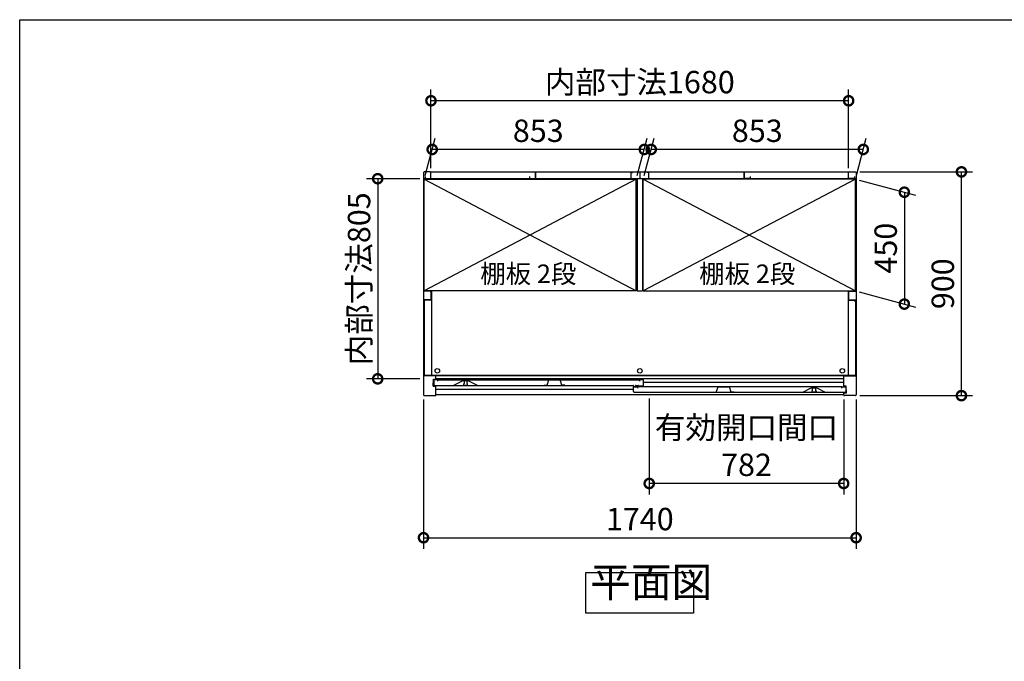
# Model space of a CAD drawing. Extents: x 105 to 12173, y 64 to 8557.
# Drawn here: x 105 to 4065, y 5977 to 8557 of the extents above; entities that cross this region are included whole.
import ezdxf

# ---------------------------------------------------------------- set-up
doc = ezdxf.new("R2010")
doc.units = 0
doc.header["$LTSCALE"] = 20
doc.header["$PDMODE"] = 3
doc.header["$PDSIZE"] = 2
doc.layers.get('0').update_dxf_attribs({"linetype": 'CONTINUOUS'})
doc.layers.get('DEFPOINTS').update_dxf_attribs({"linetype": 'CONTINUOUS'})
for name, color, linetype in [('仕様書枠', 230, 'CONTINUOUS'), ('寸法', 4, 'CONTINUOUS'), ('文字', 7, 'CONTINUOUS'), ('細線', 5, 'CONTINUOUS'), ('部品1', 7, 'CONTINUOUS')]:
    doc.layers.add(name, color=color, linetype=linetype)
doc.styles.add('STYLE1', font='isocp.shx', dxfattribs={"bigfont": 'bigfont.shx'})
doc.styles.add('STYLE2', font='MS PGothic.ttf')
doc.dimstyles.new('INABA_S30G', dxfattribs={"dimscale": 30, "dimtxt": 3, "dimasz": 2.5, "dimexe": 1.5, "dimexo": 0.5, "dimgap": 1, "dimtad": 3, "dimdec": 1, "dimdsep": 46, "dimtxsty": 'STYLE1', "dimblk1": 'DOTSMALL', "dimblk2": 'DOTSMALL', "dimsah": 1, "dimcen": 0, "dimclrt": 7, "dimadec": 0, "dimazin": 0, "dimtfac": 1, "dimtdec": 4, "dimtix": 1, "dimtmove": 0, "dimatfit": 3, "dimldrblk": 'DOTSMALL', "dimfxl": 1, "dimtolj": 1, "dimtzin": 0, "dimarcsym": 0})

# ---------------------------------------------------------------- blocks, each defined once
blk = doc.blocks.new('_DOTSMALL')
at = {"color": 0, "linetype": 'ByBlock', "ltscale": 50, "const_width": 0.5}
blk.add_lwpolyline([(-0.0625, 0, 1), (0.0625, 0, 1)], format="xyb", close=True, dxfattribs=at)
blk = doc.blocks.new('*D62')
at = {"layer": 'DEFPOINTS', "color": 0, "ltscale": 50}
for p in [(3469.3, 7945.1), (3893, 7945.1), (3469.3, 7045.1)]:
    blk.add_point(p, dxfattribs=at)
at = {"layer": '寸法', "color": 0, "lineweight": -2, "ltscale": 50}
for p, q in [((3484.3, 7945.1), (3938, 7945.1)), ((3893, 7045.1), (3893, 7945.1)), ((3484.3, 7045.1), (3938, 7045.1))]:
    blk.add_line(p, q, dxfattribs=at)
at = {"layer": '寸法', "color": 0, "lineweight": -2, "ltscale": 50, "xscale": 75, "yscale": 75, "zscale": 75}
for p, rotation in [((3893, 7945.1), 90), ((3893, 7045.1), 270)]:
    blk.add_blockref('_DOTSMALL', p, dxfattribs=dict(at, rotation=rotation))
at = {"layer": '寸法', "color": 7, "ltscale": 50, "insert": (3818, 7495.1), "char_height": 90, "attachment_point": 5, "rotation": 90, "style": 'STYLE1'}
blk.add_mtext('\\A1;900', dxfattribs=at)
blk = doc.blocks.new('*D63')
at = {"layer": 'DEFPOINTS', "color": 0, "ltscale": 50}
for p in [(1759.3, 8231.1), (1759.3, 7945.1), (3439.3, 7945.1)]:
    blk.add_point(p, dxfattribs=at)
at = {"layer": '寸法', "color": 0, "lineweight": -2, "ltscale": 50}
for p, q in [((1759.3, 7960.1), (1759.3, 8276.1)), ((3439.3, 7960.1), (3439.3, 8276.1)), ((3439.3, 8231.1), (1759.3, 8231.1))]:
    blk.add_line(p, q, dxfattribs=at)
at = {"layer": '寸法', "color": 0, "lineweight": -2, "ltscale": 50, "xscale": 75, "yscale": 75, "zscale": 75, "rotation": 180}
blk.add_blockref('_DOTSMALL', (1759.3, 8231.1), dxfattribs=at)
at = {"layer": '寸法', "color": 0, "lineweight": -2, "ltscale": 50, "xscale": 75, "yscale": 75, "zscale": 75}
blk.add_blockref('_DOTSMALL', (3439.3, 8231.1), dxfattribs=at)
at = {"layer": '寸法', "color": 7, "ltscale": 50, "insert": (2599.3, 8306.1), "char_height": 90, "attachment_point": 5, "style": 'STYLE1'}
blk.add_mtext('\\A1;内部寸法1680', dxfattribs=at)
blk = doc.blocks.new('*D64')
at = {"layer": 'DEFPOINTS', "color": 0, "ltscale": 50}
for p in [(3466.3, 7916.1), (3466.3, 7466.1), (3663.3, 7413.3)]:
    blk.add_point(p, dxfattribs=at)
at = {"layer": '寸法', "color": 0, "lineweight": -2, "ltscale": 50}
for p, q in [((3481.3, 7912.1), (3708.3, 7851.2)), ((3663.3, 7863.3), (3663.3, 7413.3)), ((3481.3, 7462.1), (3708.3, 7401.2))]:
    blk.add_line(p, q, dxfattribs=at)
at = {"layer": '寸法', "color": 0, "lineweight": -2, "ltscale": 50, "xscale": 75, "yscale": 75, "zscale": 75}
for p, rotation in [((3663.3, 7863.3), 90), ((3663.3, 7413.3), 270)]:
    blk.add_blockref('_DOTSMALL', p, dxfattribs=dict(at, rotation=rotation))
at = {"layer": '寸法', "color": 7, "ltscale": 50, "insert": (3588.3, 7638.3), "char_height": 90, "attachment_point": 5, "rotation": 90, "style": 'STYLE1'}
blk.add_mtext('\\A1;450', dxfattribs=at)
blk = doc.blocks.new('*D65')
at = {"layer": 'DEFPOINTS', "color": 0, "ltscale": 50}
for p in [(2645.3, 8035.4), (2613.3, 7916.1), (3466.3, 7916.1)]:
    blk.add_point(p, dxfattribs=at)
at = {"layer": '寸法', "color": 0, "lineweight": -2, "ltscale": 50}
for p, q in [((2617.3, 7931.1), (2657.3, 8080.4)), ((3470.3, 7931.1), (3510.3, 8080.4)), ((3498.3, 8035.4), (2645.3, 8035.4))]:
    blk.add_line(p, q, dxfattribs=at)
at = {"layer": '寸法', "color": 0, "lineweight": -2, "ltscale": 50, "xscale": 75, "yscale": 75, "zscale": 75, "rotation": 180}
blk.add_blockref('_DOTSMALL', (2645.3, 8035.4), dxfattribs=at)
at = {"layer": '寸法', "color": 0, "lineweight": -2, "ltscale": 50, "xscale": 75, "yscale": 75, "zscale": 75}
blk.add_blockref('_DOTSMALL', (3498.3, 8035.4), dxfattribs=at)
at = {"layer": '寸法', "color": 7, "ltscale": 50, "insert": (3071.8, 8110.4), "char_height": 90, "attachment_point": 5, "style": 'STYLE1'}
blk.add_mtext('\\A1;853', dxfattribs=at)
blk = doc.blocks.new('*D66')
at = {"layer": 'DEFPOINTS', "color": 0, "ltscale": 50}
for p in [(1729.3, 7045.1), (3469.3, 7045.1), (3469.3, 6473.6)]:
    blk.add_point(p, dxfattribs=at)
at = {"layer": '寸法', "color": 0, "lineweight": -2, "ltscale": 50}
for p, q in [((1729.3, 7030.1), (1729.3, 6428.6)), ((3469.3, 7030.1), (3469.3, 6428.6)), ((1729.3, 6473.6), (3469.3, 6473.6))]:
    blk.add_line(p, q, dxfattribs=at)
at = {"layer": '寸法', "color": 0, "lineweight": -2, "ltscale": 50, "xscale": 75, "yscale": 75, "zscale": 75, "rotation": 180}
blk.add_blockref('_DOTSMALL', (1729.3, 6473.6), dxfattribs=at)
at = {"layer": '寸法', "color": 0, "lineweight": -2, "ltscale": 50, "xscale": 75, "yscale": 75, "zscale": 75}
blk.add_blockref('_DOTSMALL', (3469.3, 6473.6), dxfattribs=at)
at = {"layer": '寸法', "color": 7, "ltscale": 50, "insert": (2599.3, 6548.6), "char_height": 90, "attachment_point": 5, "style": 'STYLE1'}
blk.add_mtext('\\A1;1740', dxfattribs=at)
blk = doc.blocks.new('*D67')
at = {"layer": 'DEFPOINTS', "color": 0, "ltscale": 50}
for p in [(1729.3, 7917.6), (1545, 7112.6), (1729.3, 7112.6)]:
    blk.add_point(p, dxfattribs=at)
at = {"layer": '寸法', "color": 0, "lineweight": -2, "ltscale": 50}
for p, q in [((1714.3, 7917.6), (1500, 7917.6)), ((1545, 7917.6), (1545, 7112.6)), ((1714.3, 7112.6), (1500, 7112.6))]:
    blk.add_line(p, q, dxfattribs=at)
at = {"layer": '寸法', "color": 0, "lineweight": -2, "ltscale": 50, "xscale": 75, "yscale": 75, "zscale": 75}
for p, rotation in [((1545, 7917.6), 90), ((1545, 7112.6), 270)]:
    blk.add_blockref('_DOTSMALL', p, dxfattribs=dict(at, rotation=rotation))
at = {"layer": '寸法', "color": 7, "ltscale": 50, "insert": (1470, 7515.1), "char_height": 90, "attachment_point": 5, "rotation": 90, "style": 'STYLE1'}
blk.add_mtext('\\A1;内部寸法805', dxfattribs=at)
blk = doc.blocks.new('*D68')
at = {"layer": 'DEFPOINTS', "color": 0, "ltscale": 50}
for p in [(2637.3, 7048.1), (3419.3, 7045.1), (2637.3, 6691.8)]:
    blk.add_point(p, dxfattribs=at)
at = {"layer": '寸法', "color": 0, "lineweight": -2, "ltscale": 50}
for p, q in [((2637.3, 7033.1), (2637.3, 6646.8)), ((3419.3, 7030.1), (3419.3, 6646.8)), ((3419.3, 6691.8), (2637.3, 6691.8))]:
    blk.add_line(p, q, dxfattribs=at)
at = {"layer": '寸法', "color": 0, "lineweight": -2, "ltscale": 50, "xscale": 75, "yscale": 75, "zscale": 75, "rotation": 180}
blk.add_blockref('_DOTSMALL', (2637.3, 6691.8), dxfattribs=at)
at = {"layer": '寸法', "color": 0, "lineweight": -2, "ltscale": 50, "xscale": 75, "yscale": 75, "zscale": 75}
blk.add_blockref('_DOTSMALL', (3419.3, 6691.8), dxfattribs=at)
at = {"layer": '寸法', "color": 7, "ltscale": 50, "insert": (3028.3, 6841.8), "char_height": 90, "attachment_point": 5, "style": 'STYLE1'}
blk.add_mtext('\\A1;有効開口間口\\P782', dxfattribs=at)
blk = doc.blocks.new('*D69')
at = {"layer": 'DEFPOINTS', "color": 0, "ltscale": 50}
for p in [(1764.3, 8035.4), (1732.3, 7916.1), (2585.3, 7916.1)]:
    blk.add_point(p, dxfattribs=at)
at = {"layer": '寸法', "color": 0, "lineweight": -2, "ltscale": 50}
for p, q in [((1736.3, 7931.1), (1776.3, 8080.4)), ((2589.3, 7931.1), (2629.3, 8080.4)), ((2617.3, 8035.4), (1764.3, 8035.4))]:
    blk.add_line(p, q, dxfattribs=at)
at = {"layer": '寸法', "color": 0, "lineweight": -2, "ltscale": 50, "xscale": 75, "yscale": 75, "zscale": 75, "rotation": 180}
blk.add_blockref('_DOTSMALL', (1764.3, 8035.4), dxfattribs=at)
at = {"layer": '寸法', "color": 0, "lineweight": -2, "ltscale": 50, "xscale": 75, "yscale": 75, "zscale": 75}
blk.add_blockref('_DOTSMALL', (2617.3, 8035.4), dxfattribs=at)
at = {"layer": '寸法', "color": 7, "ltscale": 50, "insert": (2190.8, 8110.4), "char_height": 90, "attachment_point": 5, "style": 'STYLE1'}
blk.add_mtext('\\A1;853', dxfattribs=at)

msp = doc.modelspace()

# ---------------------------------------------------------------- linework, layer by layer
at = {"layer": '仕様書枠', "ltscale": 50}
for p, q in [((105, 8557.2), (12170.4, 8557.2)), ((105, 228), (105, 8557.2))]:
    msp.add_line(p, q, dxfattribs=at)
at = {"layer": '細線', "ltscale": 50}
for p, q in [((2585.29, 7916.07), (1732.29, 7466.07)), ((1732.29, 7916.07), (2585.29, 7466.07)), ((2613.29, 7916.07), (3466.29, 7466.07)), ((3466.29, 7916.07), (2613.29, 7466.07)), ((3419.29, 7125.07), (1779.29, 7125.07)), ((3419.29, 7112.07), (1779.29, 7112.07)), ((1890.39, 7105.07), (1890.39, 7104.35)), ((1890.39, 7091.79), (1890.39, 7090.07)), ((1892.39, 7102.07), (1892.39, 7094.07)), ((1904.39, 7094.07), (1904.39, 7102.07)), ((1906.39, 7104.35), (1906.39, 7105.07)), ((1906.39, 7090.07), (1906.39, 7091.79)), ((3419.29, 7097.57), (2613.99, 7097.57)), ((2573.99, 7069.57), (1779.29, 7069.57)), ((1893.39, 7087.07), (1903.39, 7087.07)), ((3292.19, 7076.35), (3292.19, 7077.07)), ((3292.19, 7062.07), (3292.19, 7063.79)), ((3294.19, 7066.07), (3294.19, 7074.07)), ((3305.19, 7059.07), (3295.19, 7059.07)), ((3306.19, 7074.07), (3306.19, 7066.07)), ((3308.19, 7077.07), (3308.19, 7076.35)), ((3308.19, 7063.79), (3308.19, 7062.07))]:
    msp.add_line(p, q, dxfattribs=at)
for centre in [(1784.79, 7144.67), (2599.29, 7144.67), (3413.79, 7144.67)]:
    msp.add_circle(centre, 9, dxfattribs=at)
for centre, radius, start, end in [((1890.69, 7104.35), 0.3, 180, 262.50528), ((1890.69, 7091.79), 0.3, 97.49472, 180), ((1893.39, 7090.07), 3, 180, 270), ((1890.39, 7102.07), 2, 0, 82.50528), ((1890.39, 7094.07), 2, 277.49472, 0), ((1903.39, 7090.07), 3, 270, 0), ((1906.39, 7102.07), 2, 97.49472, 180), ((1906.39, 7094.07), 2, 180, 262.50528), ((1906.09, 7104.35), 0.3, 277.49472, 0), ((1906.09, 7091.79), 0.3, 0, 82.50528), ((3292.49, 7076.35), 0.3, 180, 262.50528), ((3292.49, 7063.79), 0.3, 97.49472, 180), ((3295.19, 7062.07), 3, 180, 270), ((3292.19, 7074.07), 2, 0, 82.50528), ((3292.19, 7066.07), 2, 277.49472, 0), ((3305.19, 7062.07), 3, 270, 0), ((3308.19, 7074.07), 2, 97.49472, 180), ((3308.19, 7066.07), 2, 180, 262.50528), ((3307.89, 7076.35), 0.3, 277.49472, 0), ((3307.89, 7063.79), 0.3, 0, 82.50528)]:
    msp.add_arc(centre, radius, start, end, dxfattribs=at)
at = {"layer": '部品1', "ltscale": 50}
for p, q in [((1729.29, 7942.07), (1729.29, 7048.07)), ((1756.29, 7945.07), (1732.29, 7945.07)), ((1735.29, 7927.07), (1735.29, 7919.07)), ((1759.29, 7919.07), (1759.29, 7945.07)), ((1759.29, 7945.07), (3439.29, 7945.07)), ((1759.29, 7921.57), (1759.29, 7942.07)), ((2155.29, 7927.07), (2155.29, 7919.07)), ((2179.29, 7919.07), (2179.29, 7945.07)), ((2179.29, 7945.07), (2179.29, 7920.57)), ((2563.79, 7943.07), (2563.79, 7918.07)), ((2563.79, 7943.07), (2569.79, 7943.07)), ((2599.29, 7945.07), (2599.29, 7920.57)), ((2599.29, 7945.07), (2599.29, 7920.57)), ((2634.79, 7943.07), (2628.79, 7943.07)), ((2634.79, 7943.07), (2634.79, 7918.07)), ((3019.29, 7945.07), (3019.29, 7920.57)), ((3019.29, 7919.07), (3019.29, 7945.07)), ((3043.29, 7927.07), (3043.29, 7919.07)), ((3439.29, 7919.07), (3439.29, 7945.07)), ((3439.29, 7921.57), (3439.29, 7942.07)), ((3442.29, 7945.07), (3466.29, 7945.07)), ((3463.29, 7927.07), (3463.29, 7919.07)), ((3469.29, 7942.07), (3469.29, 7048.07)), ((2588.29, 7916.57), (1732.29, 7916.57)), ((1732.29, 7466.07), (1732.29, 7916.57)), ((1732.29, 7916.07), (2585.29, 7916.07)), ((1735.29, 7919.07), (1759.29, 7919.07)), ((1760.79, 7916.57), (1760.79, 7916.07)), ((2155.29, 7919.07), (2179.29, 7919.07)), ((2563.79, 7918.07), (2634.79, 7918.07)), ((2585.29, 7466.07), (2585.29, 7916.07)), ((2588.29, 7918.07), (2588.29, 7466.07)), ((2610.29, 7918.07), (2610.29, 7466.07)), ((3466.29, 7916.57), (2610.29, 7916.57)), ((2613.29, 7466.07), (2613.29, 7916.07)), ((3466.29, 7916.07), (2613.29, 7916.07)), ((3043.29, 7919.07), (3019.29, 7919.07)), ((3437.79, 7916.57), (3437.79, 7916.07)), ((3463.29, 7919.07), (3439.29, 7919.07)), ((3466.29, 7466.07), (3466.29, 7916.57)), ((1756.29, 7465.07), (1729.29, 7465.07)), ((2585.29, 7466.07), (1732.29, 7466.07)), ((1759.29, 7462.07), (1759.29, 7433.07)), ((1760.79, 7466.07), (1760.79, 7126.17)), ((2588.29, 7466.07), (2610.29, 7466.07)), ((2613.29, 7466.07), (3466.29, 7466.07)), ((3437.79, 7466.07), (3437.79, 7126.17)), ((3439.29, 7462.07), (3439.29, 7433.07)), ((3442.29, 7465.07), (3469.29, 7465.07)), ((1756.29, 7430.07), (1729.29, 7430.07)), ((1732.29, 7423.57), (1732.29, 7126.17)), ((1760.79, 7428.57), (1737.29, 7428.57)), ((3437.79, 7428.57), (3461.29, 7428.57)), ((3442.29, 7430.07), (3469.29, 7430.07)), ((3466.29, 7423.57), (3466.29, 7126.17)), ((1779.29, 7125.07), (1729.29, 7125.07)), ((3466.29, 7126.17), (1732.29, 7126.17)), ((1767.89, 7096.57), (1769.89, 7096.57)), ((1767.89, 7083.07), (1767.89, 7096.57)), ((1769.89, 7111.07), (1779.29, 7111.07)), ((1769.89, 7096.57), (1769.89, 7111.07)), ((1786.39, 7108.07), (1770.39, 7108.07)), ((1770.39, 7108.07), (1770.39, 7089.07)), ((1779.29, 7111.07), (1779.29, 7125.07)), ((1786.39, 7103.57), (1786.39, 7108.07)), ((1786.39, 7108.07), (2597.99, 7108.07)), ((1887.39, 7105.07), (1850.39, 7086.07)), ((1909.39, 7105.07), (1887.39, 7105.07)), ((1946.39, 7086.07), (1909.39, 7105.07)), ((2226.19, 7087.07), (2233.69, 7108.57)), ((2233.69, 7108.57), (2278.69, 7108.57)), ((2286.19, 7087.07), (2278.69, 7108.57)), ((2613.99, 7108.07), (2597.99, 7108.07)), ((2597.99, 7108.07), (2597.99, 7103.57)), ((2613.99, 7086.07), (2613.99, 7108.07)), ((3419.29, 7083.07), (3419.29, 7125.07)), ((3419.29, 7125.07), (3469.29, 7125.07)), ((1767.89, 7083.07), (1779.29, 7083.07)), ((1773.39, 7086.07), (2572.49, 7086.07)), ((1779.29, 7048.07), (1779.29, 7083.07)), ((2214.19, 7087.07), (2226.19, 7087.07)), ((2298.19, 7087.07), (2286.19, 7087.07)), ((2573.99, 7083.57), (2573.99, 7084.57)), ((2573.99, 7080.07), (2589.99, 7080.07)), ((2573.99, 7061.07), (2573.99, 7080.07)), ((2575.49, 7082.07), (2580.49, 7082.07)), ((3425.19, 7058.07), (2576.99, 7058.07)), ((2581.99, 7083.57), (2581.99, 7084.57)), ((2583.49, 7086.07), (2592.49, 7086.07)), ((3412.19, 7080.07), (2589.99, 7080.07)), ((2589.99, 7080.07), (2589.99, 7075.57)), ((2593.99, 7084.57), (2593.99, 7084.57)), ((2610.99, 7083.07), (2595.49, 7083.07)), ((2895.09, 7059.07), (2907.09, 7059.07)), ((2907.09, 7059.07), (2914.59, 7080.57)), ((2914.59, 7080.57), (2959.59, 7080.57)), ((2967.09, 7059.07), (2959.59, 7080.57)), ((2979.09, 7059.07), (2967.09, 7059.07)), ((3252.19, 7058.07), (3289.19, 7077.07)), ((3289.19, 7077.07), (3311.19, 7077.07)), ((3311.19, 7077.07), (3348.19, 7058.07)), ((3412.19, 7080.07), (3428.19, 7080.07)), ((3412.19, 7075.57), (3412.19, 7080.07)), ((3428.69, 7083.07), (3419.29, 7083.07)), ((3430.69, 7055.07), (3419.29, 7055.07)), ((3419.29, 7048.07), (3419.29, 7055.07)), ((3428.19, 7080.07), (3428.19, 7061.07)), ((3428.69, 7068.57), (3428.69, 7083.07)), ((3430.69, 7068.57), (3428.69, 7068.57)), ((3430.69, 7055.07), (3430.69, 7068.57)), ((1732.29, 7045.07), (1776.29, 7045.07)), ((3419.29, 7048.07), (1779.29, 7048.07)), ((3466.29, 7045.07), (3422.29, 7045.07))]:
    msp.add_line(p, q, dxfattribs=at)
msp.add_lwpolyline([(2382.82, 6334.08), (2815.76, 6334.08), (2815.76, 6169.71), (2382.82, 6169.71)], close=True, dxfattribs=at)
for centre, radius, start, end in [((1732.29, 7942.07), 3, 90, 180), ((1756.29, 7942.07), 3, 0, 90), ((3442.29, 7942.07), 3, 90, 180), ((3466.29, 7942.07), 3, 0, 90), ((1756.29, 7462.07), 3, 0, 90), ((3442.29, 7462.07), 3, 90, 180), ((1737.29, 7423.57), 5, 90, 180), ((1756.29, 7433.07), 3, 270, 0), ((3442.29, 7433.07), 3, 180, 270), ((3461.29, 7423.57), 5, 0, 90), ((1773.39, 7089.07), 3, 180, 270), ((2572.49, 7084.57), 1.5, 0, 90), ((2575.49, 7083.57), 1.5, 180, 270), ((2576.99, 7061.07), 3, 180, 270), ((2580.49, 7083.57), 1.5, 270, 0), ((2583.49, 7084.57), 1.5, 90, 180), ((2592.49, 7084.57), 1.5, 0, 90), ((2595.49, 7084.57), 1.5, 180, 270), ((2610.99, 7086.07), 3, 270, 0), ((3425.19, 7061.07), 3, 270, 0), ((1732.29, 7048.07), 3, 180, 270), ((1776.29, 7048.07), 3, 270, 0), ((3422.29, 7048.07), 3, 180, 270), ((3466.29, 7048.07), 3, 270, 0)]:
    msp.add_arc(centre, radius, start, end, dxfattribs=at)

# ---------------------------------------------------------------- texts
at = {"layer": '文字', "color": 7, "ltscale": 50, "style": 'STYLE2'}
for p in [(1957.53, 7497.57), (2838.16, 7497.57)]:
    msp.add_text('棚板 2段', height=75, dxfattribs=at).set_placement(p)
at = {"layer": '部品1', "color": 7, "ltscale": 50, "insert": (2399.56, 6197.76), "char_height": 120, "attachment_point": 7, "style": 'STYLE1'}
msp.add_mtext('平面図', dxfattribs=at)

# ---------------------------------------------------------------- dimensions: what is measured, and where the dimension line sits
at = {"layer": '寸法', "ltscale": 50}
for base, p1, p2, text, picture, middle in [((1759.29, 8231.09), (3439.29, 7945.07), (1759.29, 7945.07), '内部寸法<>', '*D63', (2599.29, 8306.09)), ((2637.29, 6691.77), (3419.29, 7045.07), (2637.29, 7048.07), '有効開口間口\\P<>', '*D68', (3028.29, 6841.78))]:
    dim = msp.add_linear_dim(base=base, p1=p1, p2=p2, text=text, dimstyle='INABA_S30G', dxfattribs=at)
    dim.commit()
    dim.dimension.update_dxf_attribs({"geometry": picture, "text_midpoint": middle})
for base, p1, p2, picture, middle in [((1764.27, 8035.43), (2585.29, 7916.07), (1732.29, 7916.07), '*D69', (2190.77, 8110.43)), ((2645.27, 8035.43), (3466.29, 7916.07), (2613.29, 7916.07), '*D65', (3071.77, 8110.43)), ((3469.29, 6473.63), (1729.29, 7045.07), (3469.29, 7045.07), '*D66', (2599.29, 6548.63))]:
    dim = msp.add_linear_dim(base=base, p1=p1, p2=p2, dimstyle='INABA_S30G', dxfattribs=at)
    dim.commit()
    dim.dimension.update_dxf_attribs({"geometry": picture, "text_midpoint": middle})
for base, p1, p2, picture, middle in [((3892.99, 7945.07), (3469.29, 7045.07), (3469.29, 7945.07), '*D62', (3817.99, 7495.07)), ((3663.32, 7413.28), (3466.29, 7916.07), (3466.29, 7466.07), '*D64', (3588.32, 7638.28))]:
    dim = msp.add_linear_dim(base=base, p1=p1, p2=p2, angle=90, dimstyle='INABA_S30G', dxfattribs=at)
    dim.commit()
    dim.dimension.update_dxf_attribs({"geometry": picture, "text_midpoint": middle})
dim = msp.add_linear_dim(base=(1545, 7112.57), p1=(1729.29, 7917.57), p2=(1729.29, 7112.57), angle=90, text='内部寸法<>', dimstyle='INABA_S30G', dxfattribs=at)
dim.commit()
dim.dimension.update_dxf_attribs({"geometry": '*D67', "text_midpoint": (1470, 7515.07)})

doc.saveas('drawing.dxf')
